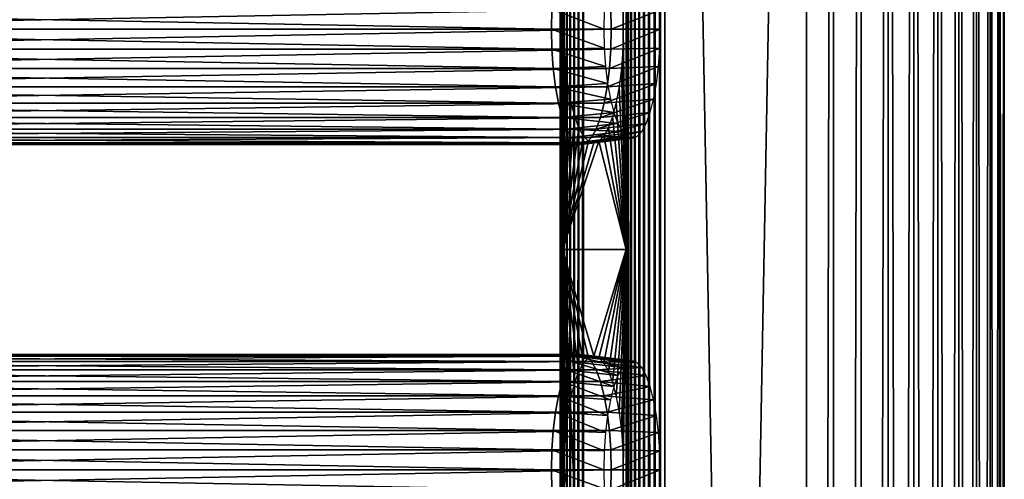
# Model space of a CAD drawing. Extents: x 0 to 762, y 0 to 1244.
# Drawn here: x 656 to 750, y 1002 to 1045 of the extents above; entities that cross this region are included whole.
import ezdxf

# ---------------------------------------------------------------- set-up
doc = ezdxf.new("R2010")
doc.units = 0
doc.header["$MEASUREMENT"] = 0

msp = doc.modelspace()

# ---------------------------------------------------------------- linework, layer by layer
for points in [[(707.660278, 90.925209, 41.498428), (707.660278, 1241.925049, 41.498428), (707.647888, 1241.925049, 41.02784)], [(707.660278, 90.925209, 41.498428), (707.647888, 1241.925049, 41.02784), (707.647888, 90.925209, 41.02784)], [(707.647888, 90.925209, 41.02784), (707.647888, 1241.925049, 41.02784), (707.709412, 1241.925049, 40.561111)], [(707.647888, 90.925209, 41.02784), (707.709412, 1241.925049, 40.561111), (707.709412, 90.925209, 40.561111)], [(707.746094, 645.425171, 41.9613), (707.746094, 687.425171, 41.9613), (707.660278, 1241.925049, 41.498428)], [(707.660278, 1241.925049, 41.498428), (707.746094, 687.425171, 41.9613), (707.746094, 750.425171, 41.9613)], [(707.660278, 1241.925049, 41.498428), (707.746094, 750.425171, 41.9613), (707.746094, 813.425171, 41.9613)], [(707.746094, 813.425171, 41.9613), (707.746094, 918.425171, 41.9613), (707.660278, 1241.925049, 41.498428)], [(707.660278, 1241.925049, 41.498428), (707.746094, 918.425171, 41.9613), (707.746094, 981.425171, 41.9613)], [(707.660278, 1241.925049, 41.498428), (707.746094, 981.425171, 41.9613), (707.746094, 1023.424988, 41.9613)], [(707.746094, 1023.424988, 41.9613), (707.746094, 1086.425049, 41.9613), (707.660278, 1241.925049, 41.498428)], [(707.746094, 645.425171, 41.9613), (707.660278, 1241.925049, 41.498428), (707.660278, 90.925209, 41.498428)], [(707.709412, 90.925209, 40.561111), (707.709412, 1241.925049, 40.561111), (707.843079, 1241.925049, 40.109741)], [(707.709412, 90.925209, 40.561111), (707.843079, 1241.925049, 40.109741), (707.843079, 90.925209, 40.109741)], [(707.843079, 90.925209, 40.109741), (707.843079, 1241.925049, 40.109741), (708.045776, 1241.925049, 39.684849)], [(707.843079, 90.925209, 40.109741), (708.045776, 1241.925049, 39.684849), (708.045776, 90.925209, 39.684849)], [(708.045776, 90.925209, 39.684849), (708.045776, 1241.925049, 39.684849), (708.312378, 1241.925049, 39.29689)], [(708.045776, 90.925209, 39.684849), (708.312378, 1241.925049, 39.29689), (708.312378, 90.925209, 39.29689)], [(708.312378, 90.925209, 39.29689), (708.312378, 1241.925049, 39.29689), (708.636414, 1241.925049, 38.95541)], [(708.312378, 90.925209, 39.29689), (708.636414, 1241.925049, 38.95541), (708.636414, 90.925209, 38.95541)], [(708.636414, 90.925209, 38.95541), (708.636414, 1241.925049, 38.95541), (709.009888, 1241.925049, 38.668839)], [(708.636414, 90.925209, 38.95541), (709.009888, 1241.925049, 38.668839), (709.009888, 90.925209, 38.668839)], [(709.009888, 90.925209, 38.668839), (709.009888, 1241.925049, 38.668839), (709.423584, 1241.925049, 38.44421)], [(709.009888, 90.925209, 38.668839), (709.423584, 1241.925049, 38.44421), (709.423584, 90.925209, 38.44421)], [(709.423584, 90.925209, 38.44421), (709.423584, 1241.925049, 38.44421), (709.867371, 1241.925049, 38.287071)], [(709.423584, 90.925209, 38.44421), (709.867371, 1241.925049, 38.287071), (709.867371, 90.925209, 38.287071)], [(731.117676, 90.925209, 32.593048), (709.867371, 90.925209, 38.287071), (731.117676, 1241.925049, 32.593048)], [(731.117676, 1241.925049, 32.593048), (709.867371, 90.925209, 38.287071), (709.867371, 1241.925049, 38.287071)], [(714.136597, 1241.925049, 65.634918), (713.957703, 1086.425049, 65.143517), (713.957703, 1023.424988, 65.143517)], [(714.136597, 1241.925049, 65.634918), (713.957703, 1023.424988, 65.143517), (713.957703, 981.425171, 65.143517)], [(713.957703, 981.425171, 65.143517), (713.957703, 918.425171, 65.143517), (714.136597, 1241.925049, 65.634918)], [(714.136597, 1241.925049, 65.634918), (713.957703, 918.425171, 65.143517), (713.957703, 813.425171, 65.143517)], [(714.136597, 1241.925049, 65.634918), (713.957703, 813.425171, 65.143517), (713.957703, 750.425171, 65.143517)], [(713.957703, 750.425171, 65.143517), (713.957703, 687.425171, 65.143517), (714.136597, 1241.925049, 65.634918)], [(714.136597, 1241.925049, 65.634918), (713.957703, 687.425171, 65.143517), (713.957703, 645.425171, 65.143517)], [(714.136597, 1241.925049, 65.634918), (713.957703, 645.425171, 65.143517), (713.957703, 519.425171, 65.143517)], [(713.957703, 519.425171, 65.143517), (713.957703, 477.425201, 65.143517), (714.136597, 1241.925049, 65.634918)], [(714.136597, 1241.925049, 65.634918), (713.957703, 477.425201, 65.143517), (713.957703, 414.425201, 65.143517)], [(714.136597, 1241.925049, 65.634918), (713.957703, 414.425201, 65.143517), (714.136597, 90.925209, 65.634918)], [(714.39801, 90.925209, 66.087799), (714.39801, 1241.925049, 66.087799), (714.136597, 1241.925049, 65.634918)], [(714.39801, 90.925209, 66.087799), (714.136597, 1241.925049, 65.634918), (714.136597, 90.925209, 65.634918)], [(714.734192, 90.925209, 66.488388), (714.734192, 1241.925049, 66.488388), (714.39801, 1241.925049, 66.087799)], [(714.734192, 90.925209, 66.488388), (714.39801, 1241.925049, 66.087799), (714.39801, 90.925209, 66.087799)], [(715.134827, 90.925209, 66.824516), (715.134827, 1241.925049, 66.824516), (714.734192, 1241.925049, 66.488388)], [(715.134827, 90.925209, 66.824516), (714.734192, 1241.925049, 66.488388), (714.734192, 90.925209, 66.488388)], [(715.587585, 90.925209, 67.085991), (715.587585, 1241.925049, 67.085991), (715.134827, 1241.925049, 66.824516)], [(715.587585, 90.925209, 67.085991), (715.134827, 1241.925049, 66.824516), (715.134827, 90.925209, 66.824516)], [(716.078979, 90.925209, 67.264847), (716.078979, 1241.925049, 67.264847), (715.587585, 1241.925049, 67.085991)], [(716.078979, 90.925209, 67.264847), (715.587585, 1241.925049, 67.085991), (715.587585, 90.925209, 67.085991)], [(716.593994, 90.925209, 67.355652), (716.593994, 1241.925049, 67.355652), (716.078979, 1241.925049, 67.264847)], [(716.593994, 90.925209, 67.355652), (716.078979, 1241.925049, 67.264847), (716.078979, 90.925209, 67.264847)], [(717.117004, 90.925209, 67.355652), (717.117004, 1241.925049, 67.355652), (716.593994, 1241.925049, 67.355652)], [(717.117004, 90.925209, 67.355652), (716.593994, 1241.925049, 67.355652), (716.593994, 90.925209, 67.355652)], [(717.631897, 90.925209, 67.264847), (717.631897, 1241.925049, 67.264847), (717.117004, 1241.925049, 67.355652)], [(717.631897, 90.925209, 67.264847), (717.117004, 1241.925049, 67.355652), (717.117004, 90.925209, 67.355652)], [(717.631897, 90.925209, 67.264847), (738.882324, 90.925209, 61.570831), (717.631897, 1241.925049, 67.264847)], [(717.631897, 1241.925049, 67.264847), (738.882324, 90.925209, 61.570831), (738.882324, 1241.925049, 61.570831)], [(731.117676, 90.925209, 32.593048), (731.117676, 1241.925049, 32.593048), (733.692688, 1241.925049, 32.139019)], [(731.117676, 90.925209, 32.593048), (733.692688, 1241.925049, 32.139019), (733.692688, 90.925209, 32.139019)], [(733.692688, 90.925209, 32.139019), (733.692688, 1241.925049, 32.139019), (736.307373, 1241.925049, 32.139019)], [(733.692688, 90.925209, 32.139019), (736.307373, 1241.925049, 32.139019), (736.307373, 90.925209, 32.139019)], [(736.307373, 90.925209, 32.139019), (736.307373, 1241.925049, 32.139019), (738.882324, 1241.925049, 32.593048)], [(736.307373, 90.925209, 32.139019), (738.882324, 1241.925049, 32.593048), (738.882324, 90.925209, 32.593048)], [(738.882324, 90.925209, 32.593048), (738.882324, 1241.925049, 32.593048), (741.339294, 1241.925049, 33.48732)], [(738.882324, 90.925209, 32.593048), (741.339294, 1241.925049, 33.48732), (741.339294, 90.925209, 33.48732)], [(741.339294, 90.925209, 60.676552), (741.339294, 1241.925049, 60.676552), (738.882324, 1241.925049, 61.570831)], [(741.339294, 90.925209, 60.676552), (738.882324, 1241.925049, 61.570831), (738.882324, 90.925209, 61.570831)], [(741.339294, 90.925209, 33.48732), (741.339294, 1241.925049, 33.48732), (743.603699, 1241.925049, 34.794659)], [(741.339294, 90.925209, 33.48732), (743.603699, 1241.925049, 34.794659), (743.603699, 90.925209, 34.794659)], [(743.603699, 90.925209, 59.369221), (743.603699, 1241.925049, 59.369221), (741.339294, 1241.925049, 60.676552)], [(743.603699, 90.925209, 59.369221), (741.339294, 1241.925049, 60.676552), (741.339294, 90.925209, 60.676552)], [(743.603699, 90.925209, 34.794659), (743.603699, 1241.925049, 34.794659), (745.606628, 1241.925049, 36.475342)], [(743.603699, 90.925209, 34.794659), (745.606628, 1241.925049, 36.475342), (745.606628, 90.925209, 36.475342)], [(745.606628, 90.925209, 57.688541), (745.606628, 1241.925049, 57.688541), (743.603699, 1241.925049, 59.369221)], [(745.606628, 90.925209, 57.688541), (743.603699, 1241.925049, 59.369221), (743.603699, 90.925209, 59.369221)], [(745.606628, 90.925209, 36.475342), (745.606628, 1241.925049, 36.475342), (747.287292, 1241.925049, 38.478291)], [(745.606628, 90.925209, 36.475342), (747.287292, 1241.925049, 38.478291), (747.287292, 90.925209, 38.478291)], [(747.287292, 90.925209, 55.685589), (747.287292, 1241.925049, 55.685589), (745.606628, 1241.925049, 57.688541)], [(747.287292, 90.925209, 55.685589), (745.606628, 1241.925049, 57.688541), (745.606628, 90.925209, 57.688541)], [(747.287292, 90.925209, 38.478291), (747.287292, 1241.925049, 38.478291), (748.594604, 1241.925049, 40.742661)], [(747.287292, 90.925209, 38.478291), (748.594604, 1241.925049, 40.742661), (748.594604, 90.925209, 40.742661)], [(748.594604, 90.925209, 53.421211), (748.594604, 1241.925049, 53.421211), (747.287292, 1241.925049, 55.685589)], [(748.594604, 90.925209, 53.421211), (747.287292, 1241.925049, 55.685589), (747.287292, 90.925209, 55.685589)], [(748.594604, 90.925209, 40.742661), (748.594604, 1241.925049, 40.742661), (749.488892, 1241.925049, 43.19965)], [(748.594604, 90.925209, 40.742661), (749.488892, 1241.925049, 43.19965), (749.488892, 90.925209, 43.19965)], [(749.488892, 90.925209, 50.964218), (749.488892, 1241.925049, 50.964218), (748.594604, 1241.925049, 53.421211)], [(749.488892, 90.925209, 50.964218), (748.594604, 1241.925049, 53.421211), (748.594604, 90.925209, 53.421211)], [(749.488892, 90.925209, 43.19965), (749.488892, 1241.925049, 43.19965), (749.942871, 1241.925049, 45.774601)], [(749.488892, 90.925209, 43.19965), (749.942871, 1241.925049, 45.774601), (749.942871, 90.925209, 45.774601)], [(749.942871, 90.925209, 48.389271), (749.942871, 1241.925049, 48.389271), (749.488892, 1241.925049, 50.964218)], [(749.942871, 90.925209, 48.389271), (749.488892, 1241.925049, 50.964218), (749.488892, 90.925209, 50.964218)], [(749.942871, 90.925209, 45.774601), (749.942871, 1241.925049, 45.774601), (749.942871, 1241.925049, 48.389271)], [(749.942871, 90.925209, 45.774601), (749.942871, 1241.925049, 48.389271), (749.942871, 90.925209, 48.389271)], [(707.894897, 1086.425049, 42.516708), (707.746094, 1086.425049, 41.9613), (707.894897, 1023.424988, 42.516708)], [(707.894897, 1023.424988, 42.516708), (707.746094, 1086.425049, 41.9613), (707.746094, 1023.424988, 41.9613)], [(707.894897, 1023.424988, 42.516708), (708.043701, 1044.425049, 43.072121), (707.894897, 1086.425049, 42.516708)], [(707.894897, 1086.425049, 42.516708), (708.043701, 1044.425049, 43.072121), (708.086426, 1046.30896, 43.231339)], [(713.957703, 1086.425049, 65.143517), (713.617371, 1046.30896, 63.873489), (713.660095, 1044.425049, 64.032707)], [(713.957703, 1086.425049, 65.143517), (713.660095, 1044.425049, 64.032707), (713.957703, 1023.424988, 65.143517)], [(706.824829, 1044.425049, 43.24342), (605.09021, 1044.425049, 70.503143), (605.133423, 1046.334961, 70.664558)], [(706.824829, 1044.425049, 43.24342), (605.133423, 1046.334961, 70.664558), (706.868103, 1046.334961, 43.404839)], [(712.475586, 1046.334961, 64.332359), (610.740906, 1046.334961, 91.592087), (610.78418, 1044.425049, 91.75351)], [(712.475586, 1046.334961, 64.332359), (610.78418, 1044.425049, 91.75351), (712.518921, 1044.425049, 64.493782)], [(706.868103, 1046.334961, 43.404839), (711.813416, 1044.425049, 42.542332), (706.824829, 1044.425049, 43.24342)], [(706.868103, 1046.334961, 43.404839), (711.854187, 1046.229004, 42.69474), (711.813416, 1044.425049, 42.542332)], [(712.518921, 1044.425049, 64.493782), (717.148804, 1046.229004, 62.454269), (712.475586, 1046.334961, 64.332359)], [(712.518921, 1044.425049, 64.493782), (717.189575, 1044.425049, 62.606689), (717.148804, 1046.229004, 62.454269)], [(706.868103, 1042.515015, 43.404839), (605.133423, 1042.515015, 70.664558), (605.09021, 1044.425049, 70.503143)], [(706.868103, 1042.515015, 43.404839), (605.09021, 1044.425049, 70.503143), (706.824829, 1044.425049, 43.24342)], [(712.518921, 1044.425049, 64.493782), (610.78418, 1044.425049, 91.75351), (610.740906, 1042.515015, 91.592087)], [(712.518921, 1044.425049, 64.493782), (610.740906, 1042.515015, 91.592087), (712.475586, 1042.515015, 64.332359)], [(706.824829, 1044.425049, 43.24342), (711.813416, 1044.425049, 42.542332), (711.854187, 1042.621948, 42.69474)], [(706.824829, 1044.425049, 43.24342), (711.854187, 1042.621948, 42.69474), (706.868103, 1042.515015, 43.404839)], [(707.894897, 1023.424988, 42.516708), (708.086426, 1042.541016, 43.231339), (708.043701, 1044.425049, 43.072121)], [(712.475586, 1042.515015, 64.332359), (717.148804, 1042.621948, 62.454269), (717.189575, 1044.425049, 62.606689)], [(712.475586, 1042.515015, 64.332359), (717.189575, 1044.425049, 62.606689), (712.518921, 1044.425049, 64.493782)], [(713.957703, 1023.424988, 65.143517), (713.660095, 1044.425049, 64.032707), (713.617371, 1042.541016, 63.873489)], [(706.996521, 1040.662964, 43.88419), (605.261902, 1040.662964, 71.143921), (605.133423, 1042.515015, 70.664558)], [(706.996521, 1040.662964, 43.88419), (605.133423, 1042.515015, 70.664558), (706.868103, 1042.515015, 43.404839)], [(712.475586, 1042.515015, 64.332359), (610.740906, 1042.515015, 91.592087), (610.612488, 1040.662964, 91.11274)], [(712.475586, 1042.515015, 64.332359), (610.612488, 1040.662964, 91.11274), (712.347229, 1040.662964, 63.853008)], [(706.868103, 1042.515015, 43.404839), (711.854187, 1042.621948, 42.69474), (711.975525, 1040.873047, 43.147339)], [(706.868103, 1042.515015, 43.404839), (711.975525, 1040.873047, 43.147339), (706.996521, 1040.662964, 43.88419)], [(708.213013, 1040.713989, 43.704159), (708.086426, 1042.541016, 43.231339), (707.894897, 1023.424988, 42.516708)], [(712.347229, 1040.662964, 63.853008), (717.027527, 1040.873047, 62.001671), (717.148804, 1042.621948, 62.454269)], [(712.347229, 1040.662964, 63.853008), (717.148804, 1042.621948, 62.454269), (712.475586, 1042.515015, 64.332359)], [(713.957703, 1023.424988, 65.143517), (713.617371, 1042.541016, 63.873489), (713.490723, 1040.713989, 63.400669)], [(707.206299, 1038.925049, 44.66692), (605.471619, 1038.925049, 71.926651), (605.261902, 1040.662964, 71.143921)], [(707.206299, 1038.925049, 44.66692), (605.261902, 1040.662964, 71.143921), (706.996521, 1040.662964, 43.88419)], [(712.347229, 1040.662964, 63.853008), (610.612488, 1040.662964, 91.11274), (610.40271, 1038.925049, 90.330009)], [(712.347229, 1040.662964, 63.853008), (610.40271, 1038.925049, 90.330009), (712.13739, 1038.925049, 63.070278)], [(706.996521, 1040.662964, 43.88419), (711.975525, 1040.873047, 43.147339), (712.173523, 1039.232056, 43.886379)], [(706.996521, 1040.662964, 43.88419), (712.173523, 1039.232056, 43.886379), (707.206299, 1038.925049, 44.66692)], [(708.213013, 1040.713989, 43.704159), (707.894897, 1023.424988, 42.516708), (708.419922, 1039, 44.476212)], [(712.13739, 1038.925049, 63.070278), (716.829529, 1039.232056, 61.26263), (717.027527, 1040.873047, 62.001671)], [(712.13739, 1038.925049, 63.070278), (717.027527, 1040.873047, 62.001671), (712.347229, 1040.662964, 63.853008)], [(713.957703, 1023.424988, 65.143517), (713.490723, 1040.713989, 63.400669), (713.283813, 1039, 62.62862)], [(707.490906, 1037.35498, 45.72924), (605.756226, 1037.35498, 72.988968), (605.471619, 1038.925049, 71.926651)], [(707.490906, 1037.35498, 45.72924), (605.471619, 1038.925049, 71.926651), (707.206299, 1038.925049, 44.66692)], [(712.13739, 1038.925049, 63.070278), (610.40271, 1038.925049, 90.330009), (610.118103, 1037.35498, 89.267693)], [(712.13739, 1038.925049, 63.070278), (610.118103, 1037.35498, 89.267693), (711.852783, 1037.35498, 62.007969)], [(707.206299, 1038.925049, 44.66692), (712.173523, 1039.232056, 43.886379), (712.442322, 1037.749023, 44.889408)], [(707.206299, 1038.925049, 44.66692), (712.442322, 1037.749023, 44.889408), (707.490906, 1037.35498, 45.72924)], [(708.419922, 1039, 44.476212), (707.894897, 1023.424988, 42.516708), (708.700684, 1037.45105, 45.52404)], [(711.852783, 1037.35498, 62.007969), (716.56073, 1037.749023, 60.259602), (716.829529, 1039.232056, 61.26263)], [(711.852783, 1037.35498, 62.007969), (716.829529, 1039.232056, 61.26263), (712.13739, 1038.925049, 63.070278)], [(713.283813, 1039, 62.62862), (713.003113, 1037.45105, 61.580791), (713.957703, 1023.424988, 65.143517)], [(707.490906, 1037.35498, 45.72924), (712.442322, 1037.749023, 44.889408), (712.773621, 1036.468994, 46.125938)], [(711.501892, 1035.999023, 60.698341), (716.22937, 1036.468994, 59.023071), (716.56073, 1037.749023, 60.259602)], [(711.501892, 1035.999023, 60.698341), (716.56073, 1037.749023, 60.259602), (711.852783, 1037.35498, 62.007969)], [(707.841797, 1035.999023, 47.03886), (606.107117, 1035.999023, 74.298592), (605.756226, 1037.35498, 72.988968)], [(707.841797, 1035.999023, 47.03886), (605.756226, 1037.35498, 72.988968), (707.490906, 1037.35498, 45.72924)], [(711.852783, 1037.35498, 62.007969), (610.118103, 1037.35498, 89.267693), (609.767212, 1035.999023, 87.958069)], [(711.852783, 1037.35498, 62.007969), (609.767212, 1035.999023, 87.958069), (711.501892, 1035.999023, 60.698341)], [(707.490906, 1037.35498, 45.72924), (712.773621, 1036.468994, 46.125938), (707.841797, 1035.999023, 47.03886)], [(707.894897, 1023.424988, 42.516708), (709.046814, 1036.114014, 46.815811), (708.700684, 1037.45105, 45.52404)], [(713.957703, 1023.424988, 65.143517), (713.003113, 1037.45105, 61.580791), (712.656921, 1036.114014, 60.289021)], [(708.248291, 1034.899048, 48.556011), (606.513672, 1034.899048, 75.815742), (606.107117, 1035.999023, 74.298592)], [(708.248291, 1034.899048, 48.556011), (606.107117, 1035.999023, 74.298592), (707.841797, 1035.999023, 47.03886)], [(711.501892, 1035.999023, 60.698341), (609.767212, 1035.999023, 87.958069), (609.360718, 1034.899048, 86.440918)], [(711.501892, 1035.999023, 60.698341), (609.360718, 1034.899048, 86.440918), (711.095398, 1034.899048, 59.18119)], [(707.841797, 1035.999023, 47.03886), (712.773621, 1036.468994, 46.125938), (713.15741, 1035.43103, 47.558418)], [(707.841797, 1035.999023, 47.03886), (713.15741, 1035.43103, 47.558418), (708.248291, 1034.899048, 48.556011)], [(707.894897, 1023.424988, 42.516708), (709.447815, 1035.029053, 48.312271), (709.046814, 1036.114014, 46.815811)], [(711.095398, 1034.899048, 59.18119), (715.84552, 1035.43103, 57.590599), (716.22937, 1036.468994, 59.023071)], [(711.095398, 1034.899048, 59.18119), (716.22937, 1036.468994, 59.023071), (711.501892, 1035.999023, 60.698341)], [(713.957703, 1023.424988, 65.143517), (712.656921, 1036.114014, 60.289021), (712.255981, 1035.029053, 58.792561)], [(708.69812, 1034.088989, 50.23457), (606.963379, 1034.088989, 77.494301), (606.513672, 1034.899048, 75.815742)], [(708.69812, 1034.088989, 50.23457), (606.513672, 1034.899048, 75.815742), (708.248291, 1034.899048, 48.556011)], [(711.095398, 1034.899048, 59.18119), (609.360718, 1034.899048, 86.440918), (608.910889, 1034.088989, 84.76236)], [(711.095398, 1034.899048, 59.18119), (608.910889, 1034.088989, 84.76236), (710.64563, 1034.088989, 57.502628)], [(709.891418, 1034.22998, 49.967941), (709.447815, 1035.029053, 48.312271), (707.894897, 1023.424988, 42.516708)], [(708.248291, 1034.899048, 48.556011), (713.15741, 1035.43103, 47.558418), (713.582092, 1034.665039, 49.143299)], [(708.248291, 1034.899048, 48.556011), (713.582092, 1034.665039, 49.143299), (708.69812, 1034.088989, 50.23457)], [(710.64563, 1034.088989, 57.502628), (715.420898, 1034.665039, 56.005711), (715.84552, 1035.43103, 57.590599)], [(710.64563, 1034.088989, 57.502628), (715.84552, 1035.43103, 57.590599), (711.095398, 1034.899048, 59.18119)], [(712.255981, 1035.029053, 58.792561), (711.812317, 1034.22998, 57.13689), (713.957703, 1023.424988, 65.143517)], [(709.17749, 1033.592041, 52.02356), (607.44281, 1033.592041, 79.283279), (606.963379, 1034.088989, 77.494301)], [(709.17749, 1033.592041, 52.02356), (606.963379, 1034.088989, 77.494301), (708.69812, 1034.088989, 50.23457)], [(710.64563, 1034.088989, 57.502628), (608.910889, 1034.088989, 84.76236), (608.431519, 1033.592041, 82.973373)], [(710.64563, 1034.088989, 57.502628), (608.431519, 1033.592041, 82.973373), (710.166199, 1033.592041, 55.71365)], [(710.364197, 1033.73999, 51.732529), (709.891418, 1034.22998, 49.967941), (707.894897, 1023.424988, 42.516708)], [(708.69812, 1034.088989, 50.23457), (713.582092, 1034.665039, 49.143299), (714.034729, 1034.197021, 50.832439)], [(708.69812, 1034.088989, 50.23457), (714.034729, 1034.197021, 50.832439), (709.17749, 1033.592041, 52.02356)], [(709.17749, 1033.592041, 52.02356), (714.034729, 1034.197021, 50.832439), (714.501526, 1034.03894, 52.574509)], [(709.17749, 1033.592041, 52.02356), (714.501526, 1034.03894, 52.574509), (709.671875, 1033.425049, 53.868599)], [(709.671875, 1033.425049, 53.868599), (714.501526, 1034.03894, 52.574509), (714.968323, 1034.197021, 54.316582)], [(709.671875, 1033.425049, 53.868599), (714.968323, 1034.197021, 54.316582), (710.166199, 1033.592041, 55.71365)], [(710.166199, 1033.592041, 55.71365), (714.968323, 1034.197021, 54.316582), (715.420898, 1034.665039, 56.005711)], [(710.166199, 1033.592041, 55.71365), (715.420898, 1034.665039, 56.005711), (710.64563, 1034.088989, 57.502628)], [(713.957703, 1023.424988, 65.143517), (711.812317, 1034.22998, 57.13689), (711.339478, 1033.73999, 55.372299)], [(709.671875, 1033.425049, 53.868599), (607.937195, 1033.425049, 81.128326), (607.44281, 1033.592041, 79.283279)], [(709.671875, 1033.425049, 53.868599), (607.44281, 1033.592041, 79.283279), (709.17749, 1033.592041, 52.02356)], [(710.166199, 1033.592041, 55.71365), (608.431519, 1033.592041, 82.973373), (607.937195, 1033.425049, 81.128326)], [(710.166199, 1033.592041, 55.71365), (607.937195, 1033.425049, 81.128326), (709.671875, 1033.425049, 53.868599)], [(713.957703, 1023.424988, 65.143517), (711.339478, 1033.73999, 55.372299), (707.894897, 1023.424988, 42.516708)], [(707.894897, 1023.424988, 42.516708), (711.339478, 1033.73999, 55.372299), (710.851929, 1033.574951, 53.552422)], [(707.894897, 1023.424988, 42.516708), (710.851929, 1033.574951, 53.552422), (710.364197, 1033.73999, 51.732529)], [(707.894897, 1023.424988, 42.516708), (707.746094, 1023.424988, 41.9613), (709.447815, 993.028687, 48.31237)], [(709.447815, 993.028687, 48.31237), (707.746094, 1023.424988, 41.9613), (707.746094, 981.425171, 41.9613)], [(708.700684, 1009.398987, 45.52404), (707.894897, 1023.424988, 42.516708), (708.419922, 1007.849976, 44.476212)], [(708.419922, 1007.849976, 44.476212), (707.894897, 1023.424988, 42.516708), (708.213013, 1006.135986, 43.704159)], [(708.700684, 1009.398987, 45.52404), (709.046814, 1010.737, 46.815811), (707.894897, 1023.424988, 42.516708)], [(707.894897, 1023.424988, 42.516708), (709.046814, 1010.737, 46.815811), (709.447815, 1011.822021, 48.312271)], [(707.894897, 1023.424988, 42.516708), (709.447815, 1011.822021, 48.312271), (709.891418, 1012.620972, 49.967941)], [(709.447815, 993.028687, 48.31237), (708.043701, 1002.424988, 43.072121), (707.894897, 1023.424988, 42.516708)], [(707.894897, 1023.424988, 42.516708), (708.043701, 1002.424988, 43.072121), (708.086426, 1004.309021, 43.231339)], [(707.894897, 1023.424988, 42.516708), (708.086426, 1004.309021, 43.231339), (708.213013, 1006.135986, 43.704159)], [(709.891418, 1012.620972, 49.967941), (710.364197, 1013.109985, 51.732529), (707.894897, 1023.424988, 42.516708)], [(707.894897, 1023.424988, 42.516708), (710.364197, 1013.109985, 51.732529), (710.851929, 1013.275024, 53.552422)], [(707.894897, 1023.424988, 42.516708), (710.851929, 1013.275024, 53.552422), (713.957703, 1023.424988, 65.143517)], [(713.957703, 1023.424988, 65.143517), (710.851929, 1013.275024, 53.552422), (711.339478, 1013.109985, 55.372299)], [(713.957703, 1023.424988, 65.143517), (711.339478, 1013.109985, 55.372299), (711.812317, 1012.620972, 57.13689)], [(711.812317, 1012.620972, 57.13689), (712.255981, 1011.822021, 58.792561), (713.957703, 1023.424988, 65.143517)], [(712.255981, 1011.822021, 58.792561), (712.656921, 1010.737, 60.289021), (713.957703, 1023.424988, 65.143517)], [(713.957703, 1023.424988, 65.143517), (712.656921, 1010.737, 60.289021), (713.003113, 1009.398987, 61.580791)], [(713.957703, 1023.424988, 65.143517), (713.003113, 1009.398987, 61.580791), (713.283813, 1007.849976, 62.62862)], [(713.283813, 1007.849976, 62.62862), (713.490723, 1006.135986, 63.400669), (713.957703, 1023.424988, 65.143517)], [(713.490723, 1006.135986, 63.400669), (713.617371, 1004.309021, 63.873489), (713.957703, 1023.424988, 65.143517)], [(713.957703, 1023.424988, 65.143517), (713.617371, 1004.309021, 63.873489), (713.660095, 1002.424988, 64.032707)], [(713.957703, 1023.424988, 65.143517), (713.660095, 1002.424988, 64.032707), (713.957703, 981.425171, 65.143517)], [(709.17749, 1013.257996, 52.02356), (607.44281, 1013.257996, 79.283279), (607.937195, 1013.424988, 81.128326)], [(709.17749, 1013.257996, 52.02356), (607.937195, 1013.424988, 81.128326), (709.671875, 1013.424988, 53.868599)], [(709.671875, 1013.424988, 53.868599), (607.937195, 1013.424988, 81.128326), (608.431519, 1013.257996, 82.973373)], [(709.671875, 1013.424988, 53.868599), (608.431519, 1013.257996, 82.973373), (710.166199, 1013.257996, 55.71365)], [(709.671875, 1013.424988, 53.868599), (714.034729, 1012.653015, 50.832439), (709.17749, 1013.257996, 52.02356)], [(710.166199, 1013.257996, 55.71365), (714.501526, 1012.810974, 52.574509), (709.671875, 1013.424988, 53.868599)], [(709.671875, 1013.424988, 53.868599), (714.501526, 1012.810974, 52.574509), (714.034729, 1012.653015, 50.832439)], [(708.248291, 1011.950989, 48.556011), (606.513672, 1011.950989, 75.815742), (606.963379, 1012.762024, 77.494301)], [(708.69812, 1012.762024, 50.23457), (606.963379, 1012.762024, 77.494301), (607.44281, 1013.257996, 79.283279)], [(708.248291, 1011.950989, 48.556011), (606.963379, 1012.762024, 77.494301), (708.69812, 1012.762024, 50.23457)], [(708.69812, 1012.762024, 50.23457), (607.44281, 1013.257996, 79.283279), (709.17749, 1013.257996, 52.02356)], [(710.166199, 1013.257996, 55.71365), (608.431519, 1013.257996, 82.973373), (608.910889, 1012.762024, 84.76236)], [(710.166199, 1013.257996, 55.71365), (608.910889, 1012.762024, 84.76236), (710.64563, 1012.762024, 57.502628)], [(710.64563, 1012.762024, 57.502628), (608.910889, 1012.762024, 84.76236), (609.360718, 1011.950989, 86.440918)], [(710.64563, 1012.762024, 57.502628), (609.360718, 1011.950989, 86.440918), (711.095398, 1011.950989, 59.18119)], [(708.69812, 1012.762024, 50.23457), (713.15741, 1011.419983, 47.558418), (708.248291, 1011.950989, 48.556011)], [(709.17749, 1013.257996, 52.02356), (713.582092, 1012.184998, 49.143299), (708.69812, 1012.762024, 50.23457)], [(708.69812, 1012.762024, 50.23457), (713.582092, 1012.184998, 49.143299), (713.15741, 1011.419983, 47.558418)], [(709.17749, 1013.257996, 52.02356), (714.034729, 1012.653015, 50.832439), (713.582092, 1012.184998, 49.143299)], [(710.64563, 1012.762024, 57.502628), (714.968323, 1012.653015, 54.316582), (710.166199, 1013.257996, 55.71365)], [(710.166199, 1013.257996, 55.71365), (714.968323, 1012.653015, 54.316582), (714.501526, 1012.810974, 52.574509)], [(711.095398, 1011.950989, 59.18119), (715.420898, 1012.184998, 56.005711), (710.64563, 1012.762024, 57.502628)], [(710.64563, 1012.762024, 57.502628), (715.420898, 1012.184998, 56.005711), (714.968323, 1012.653015, 54.316582)], [(707.841797, 1010.85199, 47.03886), (606.107117, 1010.85199, 74.298592), (606.513672, 1011.950989, 75.815742)], [(707.841797, 1010.85199, 47.03886), (606.513672, 1011.950989, 75.815742), (708.248291, 1011.950989, 48.556011)], [(711.095398, 1011.950989, 59.18119), (609.360718, 1011.950989, 86.440918), (609.767212, 1010.85199, 87.958069)], [(711.095398, 1011.950989, 59.18119), (609.767212, 1010.85199, 87.958069), (711.501892, 1010.85199, 60.698341)], [(708.248291, 1011.950989, 48.556011), (712.773621, 1010.380981, 46.125938), (707.841797, 1010.85199, 47.03886)], [(708.248291, 1011.950989, 48.556011), (713.15741, 1011.419983, 47.558418), (712.773621, 1010.380981, 46.125938)], [(711.095398, 1011.950989, 59.18119), (715.84552, 1011.419983, 57.590599), (715.420898, 1012.184998, 56.005711)], [(711.501892, 1010.85199, 60.698341), (715.84552, 1011.419983, 57.590599), (711.095398, 1011.950989, 59.18119)], [(711.501892, 1010.85199, 60.698341), (716.22937, 1010.380981, 59.023071), (715.84552, 1011.419983, 57.590599)], [(707.490906, 1009.495972, 45.72924), (605.756226, 1009.495972, 72.988968), (606.107117, 1010.85199, 74.298592)], [(707.490906, 1009.495972, 45.72924), (606.107117, 1010.85199, 74.298592), (707.841797, 1010.85199, 47.03886)], [(711.501892, 1010.85199, 60.698341), (609.767212, 1010.85199, 87.958069), (610.118103, 1009.495972, 89.267693)], [(711.501892, 1010.85199, 60.698341), (610.118103, 1009.495972, 89.267693), (711.852783, 1009.495972, 62.007969)], [(707.841797, 1010.85199, 47.03886), (712.442322, 1009.101013, 44.889408), (707.490906, 1009.495972, 45.72924)], [(707.841797, 1010.85199, 47.03886), (712.773621, 1010.380981, 46.125938), (712.442322, 1009.101013, 44.889408)], [(711.852783, 1009.495972, 62.007969), (716.22937, 1010.380981, 59.023071), (711.501892, 1010.85199, 60.698341)], [(711.852783, 1009.495972, 62.007969), (716.56073, 1009.101013, 60.259602), (716.22937, 1010.380981, 59.023071)], [(707.206299, 1007.924988, 44.66692), (605.471619, 1007.924988, 71.926651), (605.756226, 1009.495972, 72.988968)], [(707.206299, 1007.924988, 44.66692), (605.756226, 1009.495972, 72.988968), (707.490906, 1009.495972, 45.72924)], [(711.852783, 1009.495972, 62.007969), (610.118103, 1009.495972, 89.267693), (610.40271, 1007.924988, 90.330009)], [(711.852783, 1009.495972, 62.007969), (610.40271, 1007.924988, 90.330009), (712.13739, 1007.924988, 63.070278)], [(707.490906, 1009.495972, 45.72924), (712.173523, 1007.617981, 43.886379), (707.206299, 1007.924988, 44.66692)], [(707.490906, 1009.495972, 45.72924), (712.442322, 1009.101013, 44.889408), (712.173523, 1007.617981, 43.886379)], [(712.13739, 1007.924988, 63.070278), (716.56073, 1009.101013, 60.259602), (711.852783, 1009.495972, 62.007969)], [(712.13739, 1007.924988, 63.070278), (716.829529, 1007.617981, 61.26263), (716.56073, 1009.101013, 60.259602)], [(706.996521, 1006.187012, 43.88419), (605.261902, 1006.187012, 71.143921), (605.471619, 1007.924988, 71.926651)], [(706.996521, 1006.187012, 43.88419), (605.471619, 1007.924988, 71.926651), (707.206299, 1007.924988, 44.66692)], [(712.13739, 1007.924988, 63.070278), (610.40271, 1007.924988, 90.330009), (610.612488, 1006.187012, 91.11274)], [(712.13739, 1007.924988, 63.070278), (610.612488, 1006.187012, 91.11274), (712.347229, 1006.187012, 63.853008)], [(707.206299, 1007.924988, 44.66692), (711.975525, 1005.97699, 43.147339), (706.996521, 1006.187012, 43.88419)], [(707.206299, 1007.924988, 44.66692), (712.173523, 1007.617981, 43.886379), (711.975525, 1005.97699, 43.147339)], [(712.347229, 1006.187012, 63.853008), (716.829529, 1007.617981, 61.26263), (712.13739, 1007.924988, 63.070278)], [(712.347229, 1006.187012, 63.853008), (717.027527, 1005.97699, 62.001671), (716.829529, 1007.617981, 61.26263)], [(706.868103, 1004.335022, 43.404839), (605.133423, 1004.335022, 70.664558), (605.261902, 1006.187012, 71.143921)], [(706.868103, 1004.335022, 43.404839), (605.261902, 1006.187012, 71.143921), (706.996521, 1006.187012, 43.88419)], [(712.347229, 1006.187012, 63.853008), (610.612488, 1006.187012, 91.11274), (610.740906, 1004.335022, 91.592087)], [(712.347229, 1006.187012, 63.853008), (610.740906, 1004.335022, 91.592087), (712.475586, 1004.335022, 64.332359)], [(706.996521, 1006.187012, 43.88419), (711.854187, 1004.229004, 42.69474), (706.868103, 1004.335022, 43.404839)], [(706.996521, 1006.187012, 43.88419), (711.975525, 1005.97699, 43.147339), (711.854187, 1004.229004, 42.69474)], [(712.475586, 1004.335022, 64.332359), (717.027527, 1005.97699, 62.001671), (712.347229, 1006.187012, 63.853008)], [(712.475586, 1004.335022, 64.332359), (717.148804, 1004.229004, 62.454269), (717.027527, 1005.97699, 62.001671)], [(706.824829, 1002.424988, 43.24342), (605.09021, 1002.424988, 70.503143), (605.133423, 1004.335022, 70.664558)], [(706.824829, 1002.424988, 43.24342), (605.133423, 1004.335022, 70.664558), (706.868103, 1004.335022, 43.404839)], [(712.475586, 1004.335022, 64.332359), (610.740906, 1004.335022, 91.592087), (610.78418, 1002.424988, 91.75351)], [(712.475586, 1004.335022, 64.332359), (610.78418, 1002.424988, 91.75351), (712.518921, 1002.424988, 64.493782)], [(706.868103, 1004.335022, 43.404839), (711.813416, 1002.424988, 42.542332), (706.824829, 1002.424988, 43.24342)], [(706.868103, 1004.335022, 43.404839), (711.854187, 1004.229004, 42.69474), (711.813416, 1002.424988, 42.542332)], [(712.518921, 1002.424988, 64.493782), (717.148804, 1004.229004, 62.454269), (712.475586, 1004.335022, 64.332359)], [(712.518921, 1002.424988, 64.493782), (717.189575, 1002.424988, 62.606689), (717.148804, 1004.229004, 62.454269)], [(706.868103, 1000.515015, 43.404839), (605.133423, 1000.515015, 70.664558), (605.09021, 1002.424988, 70.503143)], [(706.868103, 1000.515015, 43.404839), (605.09021, 1002.424988, 70.503143), (706.824829, 1002.424988, 43.24342)], [(712.518921, 1002.424988, 64.493782), (610.78418, 1002.424988, 91.75351), (610.740906, 1000.515015, 91.592087)], [(712.518921, 1002.424988, 64.493782), (610.740906, 1000.515015, 91.592087), (712.475586, 1000.515015, 64.332359)], [(706.824829, 1002.424988, 43.24342), (711.813416, 1002.424988, 42.542332), (711.854187, 1000.622009, 42.69474)], [(706.824829, 1002.424988, 43.24342), (711.854187, 1000.622009, 42.69474), (706.868103, 1000.515015, 43.404839)], [(709.447815, 993.028687, 48.31237), (708.086426, 1000.541016, 43.231339), (708.043701, 1002.424988, 43.072121)], [(712.475586, 1000.515015, 64.332359), (717.148804, 1000.622009, 62.454269), (717.189575, 1002.424988, 62.606689)], [(712.475586, 1000.515015, 64.332359), (717.189575, 1002.424988, 62.606689), (712.518921, 1002.424988, 64.493782)], [(713.957703, 981.425171, 65.143517), (713.660095, 1002.424988, 64.032707), (713.617371, 1000.541016, 63.873489)]]:
    msp.add_3dface(points)

doc.saveas('drawing.dxf')
